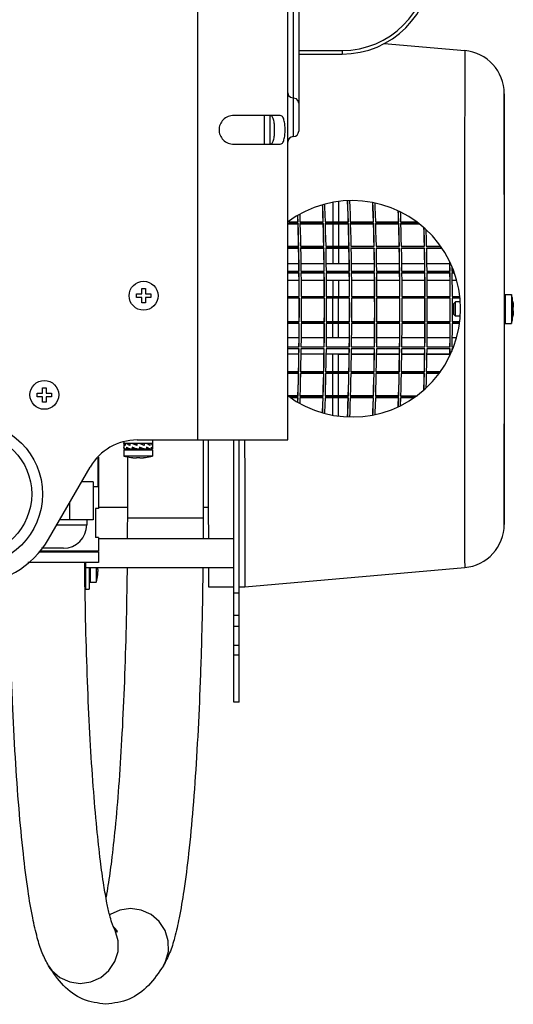
# Model space of a CAD drawing. Extents: x 946 to 2610, y 325 to 681.
# Drawn here: x 1104 to 1117, y 535 to 562 of the extents above; entities that cross this region are included whole.
import ezdxf

# ---------------------------------------------------------------- set-up
doc = ezdxf.new("R2010")
doc.units = 0
doc.header["$LTSCALE"] = 5
doc.header["$MEASUREMENT"] = 0
doc.layers.get('0').update_dxf_attribs({"linetype": 'CONTINUOUS'})

msp = doc.modelspace()

# ---------------------------------------------------------------- linework, layer by layer
at = {"linetype": 'Continuous'}
for p, q in [((1108.617, 550.265), (1108.617, 583.265)), ((1111.117, 550.265), (1111.117, 583.265)), ((1111.267, 574.421), (1111.267, 558.677)), ((1111.417, 574.271), (1111.417, 558.827)), ((1113.79, 561.258), (1116.02, 561.062)), ((1111.417, 561.065), (1112.617, 561.065)), ((1111.417, 560.965), (1112.617, 560.965)), ((1112.617, 561.065), (1112.617, 560.965)), ((1117.115, 559.867), (1117.115, 559.81)), ((1117.117, 554.272), (1117.115, 559.867)), ((1110.899, 559.265), (1109.619, 559.265)), ((1110.467, 558.465), (1110.467, 559.265)), ((1110.617, 559.265), (1110.617, 558.465)), ((1109.619, 558.465), (1110.899, 558.465)), ((1112.365, 556.842), (1112.365, 556.314)), ((1112.517, 556.868), (1112.517, 556.313)), ((1111.397, 556.314), (1111.392, 556.476)), ((1111.401, 556.314), (1111.396, 556.478)), ((1111.445, 556.506), (1111.451, 556.314)), ((1111.403, 556.266), (1111.117, 556.266)), ((1111.398, 556.25), (1111.117, 556.25)), ((1111.142, 556.314), (1111.401, 556.314)), ((1111.403, 556.266), (1111.398, 556.25)), ((1111.408, 556.058), (1111.403, 556.266)), ((1111.451, 556.314), (1112.099, 556.314)), ((1112.1, 556.266), (1111.452, 556.266)), ((1112.096, 556.25), (1111.453, 556.25)), ((1112.1, 556.266), (1112.096, 556.25)), ((1112.105, 556.058), (1112.1, 556.266)), ((1112.148, 556.314), (1112.796, 556.313)), ((1112.797, 556.266), (1112.15, 556.266)), ((1112.793, 556.25), (1112.15, 556.25)), ((1112.365, 556.25), (1112.365, 555.638)), ((1112.517, 556.25), (1112.517, 555.638)), ((1112.797, 556.266), (1112.793, 556.25)), ((1112.803, 556.058), (1112.797, 556.266)), ((1112.846, 556.313), (1113.493, 556.313)), ((1113.495, 556.266), (1112.847, 556.266)), ((1113.491, 556.25), (1112.848, 556.25)), ((1113.495, 556.266), (1113.491, 556.25)), ((1113.5, 556.058), (1113.495, 556.266)), ((1113.543, 556.313), (1114.191, 556.313)), ((1114.192, 556.266), (1113.544, 556.266)), ((1114.188, 556.25), (1113.545, 556.25)), ((1114.192, 556.266), (1114.188, 556.25)), ((1114.198, 556.058), (1114.192, 556.266)), ((1114.24, 556.313), (1114.686, 556.313)), ((1114.743, 556.265), (1114.242, 556.266)), ((1114.761, 556.25), (1114.242, 556.25)), ((1111.117, 555.638), (1111.418, 555.638)), ((1111.419, 555.589), (1111.117, 555.589)), ((1111.414, 555.578), (1111.117, 555.578)), ((1111.419, 555.589), (1111.414, 555.578)), ((1111.423, 555.376), (1111.419, 555.589)), ((1111.468, 555.638), (1112.115, 555.638)), ((1112.116, 555.589), (1111.469, 555.589)), ((1112.112, 555.578), (1111.469, 555.578)), ((1112.116, 555.589), (1112.112, 555.578)), ((1112.12, 555.376), (1112.116, 555.589)), ((1112.165, 555.638), (1112.812, 555.638)), ((1112.813, 555.589), (1112.166, 555.589)), ((1112.809, 555.577), (1112.166, 555.578)), ((1112.365, 555.578), (1112.365, 555.148)), ((1112.517, 555.578), (1112.517, 555.148)), ((1112.813, 555.589), (1112.809, 555.577)), ((1112.817, 555.376), (1112.813, 555.589)), ((1112.862, 555.638), (1113.51, 555.637)), ((1113.511, 555.588), (1112.863, 555.589)), ((1113.507, 555.577), (1112.863, 555.577)), ((1113.511, 555.588), (1113.507, 555.577)), ((1113.515, 555.376), (1113.511, 555.588)), ((1113.56, 555.637), (1114.207, 555.637)), ((1114.208, 555.588), (1113.561, 555.588)), ((1114.204, 555.577), (1113.561, 555.577)), ((1114.208, 555.588), (1114.204, 555.577)), ((1114.212, 555.376), (1114.208, 555.588)), ((1114.257, 555.637), (1114.905, 555.637)), ((1114.906, 555.588), (1114.258, 555.588)), ((1114.901, 555.577), (1114.258, 555.577)), ((1114.906, 555.588), (1114.901, 555.577)), ((1114.909, 555.375), (1114.906, 555.588)), ((1114.954, 555.637), (1115.352, 555.637)), ((1115.382, 555.588), (1114.955, 555.588)), ((1115.389, 555.577), (1114.955, 555.577)), ((1111.422, 555.148), (1111.117, 555.148)), ((1112.119, 555.148), (1111.476, 555.148)), ((1112.817, 555.148), (1112.173, 555.148)), ((1113.514, 555.148), (1112.871, 555.148)), ((1114.211, 555.148), (1113.568, 555.148)), ((1114.909, 555.148), (1114.265, 555.148)), ((1115.606, 555.147), (1114.963, 555.147)), ((1111.117, 554.947), (1111.429, 554.947)), ((1111.429, 554.897), (1111.117, 554.897)), ((1111.425, 554.891), (1111.117, 554.891)), ((1111.429, 554.897), (1111.425, 554.891)), ((1111.432, 554.681), (1111.429, 554.897)), ((1111.479, 554.947), (1112.126, 554.947)), ((1112.127, 554.897), (1111.479, 554.897)), ((1112.122, 554.891), (1111.479, 554.891)), ((1112.127, 554.897), (1112.122, 554.891)), ((1112.129, 554.681), (1112.127, 554.897)), ((1112.176, 554.947), (1112.824, 554.947)), ((1112.824, 554.897), (1112.177, 554.897)), ((1112.82, 554.89), (1112.177, 554.891)), ((1112.824, 554.897), (1112.82, 554.89)), ((1112.826, 554.681), (1112.824, 554.897)), ((1112.873, 554.947), (1113.521, 554.947)), ((1113.522, 554.897), (1112.874, 554.897)), ((1113.517, 554.89), (1112.874, 554.89)), ((1113.522, 554.897), (1113.517, 554.89)), ((1113.524, 554.681), (1113.522, 554.897)), ((1113.571, 554.947), (1114.218, 554.947)), ((1114.219, 554.897), (1113.571, 554.897)), ((1114.215, 554.89), (1113.571, 554.89)), ((1114.219, 554.897), (1114.215, 554.89)), ((1114.221, 554.681), (1114.219, 554.897)), ((1114.268, 554.947), (1114.916, 554.946)), ((1114.916, 554.897), (1114.269, 554.897)), ((1114.912, 554.89), (1114.269, 554.89)), ((1114.916, 554.897), (1114.912, 554.89)), ((1114.918, 554.681), (1114.916, 554.897)), ((1114.965, 554.946), (1115.613, 554.946)), ((1115.614, 554.897), (1114.966, 554.897)), ((1115.609, 554.89), (1114.966, 554.89)), ((1115.614, 554.897), (1115.609, 554.89)), ((1115.616, 554.68), (1115.614, 554.897)), ((1115.661, 555.073), (1115.663, 554.946)), ((1115.663, 554.946), (1115.714, 554.946)), ((1115.735, 554.897), (1115.663, 554.897)), ((1115.737, 554.89), (1115.663, 554.89)), ((1111.117, 554.698), (1111.427, 554.698)), ((1111.481, 554.698), (1112.124, 554.698)), ((1112.179, 554.698), (1112.822, 554.698)), ((1112.365, 554.698), (1112.365, 554.247)), ((1112.517, 554.698), (1112.517, 554.247)), ((1112.517, 554.694), (1112.822, 554.694)), ((1112.876, 554.698), (1113.519, 554.698)), ((1112.876, 554.694), (1113.519, 554.694)), ((1113.573, 554.698), (1114.217, 554.698)), ((1113.573, 554.694), (1114.217, 554.694)), ((1114.271, 554.698), (1114.914, 554.698)), ((1114.271, 554.694), (1114.914, 554.694)), ((1114.968, 554.697), (1115.611, 554.697)), ((1114.968, 554.694), (1115.611, 554.694)), ((1115.665, 554.697), (1115.795, 554.697)), ((1115.665, 554.694), (1115.796, 554.694)), ((1106.917, 554.215), (1106.917, 554.315)), ((1106.917, 554.315), (1107.067, 554.315)), ((1107.067, 554.315), (1107.067, 554.465)), ((1107.067, 554.465), (1107.167, 554.465)), ((1107.167, 554.465), (1107.167, 554.315)), ((1107.167, 554.315), (1107.317, 554.315)), ((1107.317, 554.315), (1107.317, 554.215)), ((1117.112, 554.267), (1117.142, 554.297)), ((1117.142, 554.297), (1117.312, 554.297)), ((1117.313, 554.294), (1117.317, 554.294)), ((1117.317, 554.294), (1117.317, 554.277)), ((1107.067, 554.215), (1106.917, 554.215)), ((1107.067, 554.065), (1107.067, 554.215)), ((1107.167, 554.065), (1107.067, 554.065)), ((1107.167, 554.215), (1107.167, 554.065)), ((1107.317, 554.215), (1107.167, 554.215)), ((1111.117, 554.247), (1111.434, 554.247)), ((1111.435, 554.197), (1111.117, 554.197)), ((1111.43, 554.195), (1111.117, 554.195)), ((1111.435, 554.197), (1111.43, 554.195)), ((1111.435, 553.98), (1111.435, 554.197)), ((1111.484, 554.247), (1112.132, 554.247)), ((1112.132, 554.197), (1111.484, 554.197)), ((1112.128, 554.195), (1111.484, 554.195)), ((1112.132, 554.197), (1112.128, 554.195)), ((1112.132, 553.979), (1112.132, 554.197)), ((1112.182, 554.247), (1112.829, 554.247)), ((1112.829, 554.197), (1112.182, 554.197)), ((1112.825, 554.195), (1112.182, 554.195)), ((1112.365, 553.547), (1112.365, 554.195)), ((1112.517, 553.547), (1112.517, 554.195)), ((1112.829, 554.197), (1112.825, 554.195)), ((1112.83, 553.979), (1112.829, 554.197)), ((1112.879, 554.247), (1113.526, 554.247)), ((1113.527, 554.197), (1112.879, 554.197)), ((1113.522, 554.195), (1112.879, 554.195)), ((1113.527, 554.197), (1113.522, 554.195)), ((1113.527, 553.979), (1113.527, 554.197)), ((1113.576, 554.247), (1114.224, 554.247)), ((1114.224, 554.197), (1113.576, 554.197)), ((1114.22, 554.195), (1113.576, 554.195)), ((1114.224, 554.197), (1114.22, 554.195)), ((1114.224, 553.979), (1114.224, 554.197)), ((1114.274, 554.247), (1114.921, 554.247)), ((1114.921, 554.196), (1114.274, 554.197)), ((1114.917, 554.194), (1114.274, 554.195)), ((1114.921, 554.196), (1114.917, 554.194)), ((1114.922, 553.979), (1114.921, 554.196)), ((1114.971, 554.247), (1115.619, 554.247)), ((1115.619, 554.196), (1114.971, 554.196)), ((1115.614, 554.194), (1114.971, 554.194)), ((1115.619, 554.196), (1115.614, 554.194)), ((1115.619, 553.979), (1115.619, 554.196)), ((1115.668, 554.247), (1115.884, 554.246)), ((1115.888, 554.196), (1115.669, 554.196)), ((1115.888, 554.194), (1115.669, 554.194)), ((1115.714, 553.971), (1115.715, 554.046)), ((1115.765, 554.096), (1115.715, 554.046)), ((1115.764, 553.896), (1115.764, 554.007)), ((1115.896, 554.096), (1115.765, 554.096)), ((1117.112, 554.059), (1117.112, 553.734)), ((1117.142, 554.027), (1117.142, 553.897)), ((1117.312, 554.122), (1117.312, 554.015)), ((1117.312, 554.015), (1117.312, 553.897)), ((1117.349, 554.097), (1117.35, 554.097)), ((1117.354, 554.094), (1117.354, 554.094)), ((1111.485, 553.762), (1111.484, 553.545)), ((1112.182, 553.762), (1112.181, 553.544)), ((1112.879, 553.762), (1112.879, 553.544)), ((1113.577, 553.762), (1113.576, 553.544)), ((1114.274, 553.761), (1114.273, 553.544)), ((1114.971, 553.761), (1114.971, 553.544)), ((1115.669, 553.761), (1115.668, 553.544)), ((1115.714, 553.821), (1115.714, 553.88)), ((1115.714, 553.746), (1115.714, 553.821)), ((1115.764, 553.696), (1115.714, 553.746)), ((1115.764, 553.819), (1115.764, 553.896)), ((1115.764, 553.699), (1115.764, 553.819)), ((1117.112, 553.734), (1117.112, 553.669)), ((1117.142, 553.897), (1117.142, 553.767)), ((1117.142, 553.767), (1117.142, 553.651)), ((1117.312, 553.897), (1117.312, 553.779)), ((1117.349, 553.947), (1117.361, 553.947)), ((1117.361, 553.847), (1117.349, 553.847)), ((1117.353, 553.944), (1117.365, 553.944)), ((1117.365, 553.844), (1117.361, 553.844)), ((1111.117, 553.547), (1111.43, 553.547)), ((1111.117, 553.545), (1111.434, 553.545)), ((1111.434, 553.494), (1111.117, 553.494)), ((1111.434, 553.545), (1111.43, 553.547)), ((1111.484, 553.547), (1112.127, 553.547)), ((1111.484, 553.545), (1112.132, 553.544)), ((1112.131, 553.494), (1111.484, 553.494)), ((1112.132, 553.544), (1112.127, 553.547)), ((1112.181, 553.547), (1112.825, 553.547)), ((1112.181, 553.544), (1112.829, 553.544)), ((1112.829, 553.494), (1112.181, 553.494)), ((1112.365, 553.098), (1112.365, 553.494)), ((1112.517, 553.098), (1112.517, 553.494)), ((1112.829, 553.544), (1112.825, 553.547)), ((1112.879, 553.547), (1113.522, 553.546)), ((1112.879, 553.544), (1113.526, 553.544)), ((1113.526, 553.494), (1112.879, 553.494)), ((1113.526, 553.544), (1113.522, 553.546)), ((1113.576, 553.546), (1114.219, 553.546)), ((1113.576, 553.544), (1114.224, 553.544)), ((1114.223, 553.494), (1113.576, 553.494)), ((1114.224, 553.544), (1114.219, 553.546)), ((1114.273, 553.546), (1114.917, 553.546)), ((1114.273, 553.544), (1114.921, 553.544)), ((1114.921, 553.494), (1114.273, 553.494)), ((1114.921, 553.544), (1114.917, 553.546)), ((1114.971, 553.546), (1115.614, 553.546)), ((1114.971, 553.544), (1115.618, 553.544)), ((1115.618, 553.494), (1114.971, 553.494)), ((1115.618, 553.544), (1115.614, 553.546)), ((1115.668, 553.546), (1115.884, 553.546)), ((1115.668, 553.544), (1115.883, 553.544)), ((1115.879, 553.494), (1115.668, 553.494)), ((1115.764, 553.696), (1115.764, 553.699)), ((1115.895, 553.696), (1115.764, 553.696)), ((1116.016, 553.494), (1116.016, 552.794)), ((1117.112, 553.669), (1117.112, 553.587)), ((1117.112, 553.587), (1117.112, 553.528)), ((1117.112, 553.528), (1117.112, 553.527)), ((1117.112, 553.527), (1117.113, 547.981)), ((1117.112, 553.527), (1117.142, 553.497)), ((1117.114, 547.924), (1117.117, 553.522)), ((1117.142, 553.651), (1117.142, 553.562)), ((1117.142, 553.562), (1117.142, 553.498)), ((1117.142, 553.498), (1117.142, 553.497)), ((1117.142, 553.497), (1117.312, 553.497)), ((1117.144, 553.497), (1117.147, 553.494)), ((1117.147, 553.497), (1117.147, 553.494)), ((1117.147, 553.494), (1117.317, 553.494)), ((1117.312, 553.55), (1117.312, 553.498)), ((1117.312, 553.498), (1117.312, 553.497)), ((1117.317, 553.516), (1117.317, 553.494)), ((1117.35, 553.697), (1117.349, 553.697)), ((1117.354, 553.694), (1117.353, 553.694)), ((1111.427, 553.098), (1111.117, 553.098)), ((1111.481, 553.061), (1111.478, 552.845)), ((1112.124, 553.098), (1111.481, 553.098)), ((1112.178, 553.061), (1112.176, 552.845)), ((1112.822, 553.098), (1112.178, 553.098)), ((1112.875, 553.06), (1112.873, 552.845)), ((1113.519, 553.098), (1112.876, 553.098)), ((1113.573, 553.06), (1113.57, 552.844)), ((1114.216, 553.098), (1113.573, 553.098)), ((1114.27, 553.06), (1114.268, 552.844)), ((1114.914, 553.098), (1114.27, 553.098)), ((1114.967, 553.06), (1114.965, 552.844)), ((1115.611, 553.097), (1114.968, 553.097)), ((1115.665, 553.06), (1115.662, 552.844)), ((1115.795, 553.097), (1115.665, 553.097)), ((1111.117, 552.852), (1111.424, 552.852)), ((1111.117, 552.845), (1111.428, 552.845)), ((1111.428, 552.795), (1111.117, 552.795)), ((1111.421, 552.648), (1111.117, 552.648)), ((1111.428, 552.845), (1111.424, 552.852)), ((1112.119, 552.648), (1111.476, 552.648)), ((1111.478, 552.852), (1112.122, 552.852)), ((1111.478, 552.845), (1112.126, 552.845)), ((1112.125, 552.795), (1111.478, 552.795)), ((1112.126, 552.845), (1112.122, 552.852)), ((1112.816, 552.648), (1112.173, 552.648)), ((1112.823, 552.795), (1112.175, 552.795)), ((1112.176, 552.852), (1112.819, 552.851)), ((1112.176, 552.845), (1112.823, 552.845)), ((1112.365, 552.165), (1112.365, 552.648)), ((1112.517, 552.165), (1112.517, 552.648)), ((1112.517, 552.644), (1112.816, 552.644)), ((1112.823, 552.845), (1112.819, 552.851)), ((1113.513, 552.648), (1112.87, 552.648)), ((1112.87, 552.644), (1113.513, 552.644)), ((1113.52, 552.795), (1112.872, 552.795)), ((1112.873, 552.851), (1113.516, 552.851)), ((1112.873, 552.845), (1113.521, 552.844)), ((1113.521, 552.844), (1113.516, 552.851)), ((1114.211, 552.648), (1113.568, 552.648)), ((1113.568, 552.644), (1114.211, 552.644)), ((1113.57, 552.851), (1114.214, 552.851)), ((1113.57, 552.844), (1114.218, 552.844)), ((1114.217, 552.795), (1113.57, 552.795)), ((1114.218, 552.844), (1114.214, 552.851)), ((1114.908, 552.648), (1114.265, 552.648)), ((1114.265, 552.644), (1114.908, 552.644)), ((1114.915, 552.794), (1114.267, 552.795)), ((1114.268, 552.851), (1114.911, 552.851)), ((1114.268, 552.844), (1114.915, 552.844)), ((1114.915, 552.844), (1114.911, 552.851)), ((1115.606, 552.647), (1114.962, 552.647)), ((1114.962, 552.644), (1115.605, 552.644)), ((1115.612, 552.794), (1114.964, 552.794)), ((1114.965, 552.851), (1115.608, 552.851)), ((1114.965, 552.844), (1115.613, 552.844)), ((1115.605, 552.587), (1115.608, 552.794)), ((1115.613, 552.844), (1115.608, 552.851)), ((1115.609, 552.598), (1115.612, 552.794)), ((1115.662, 552.794), (1115.661, 552.722)), ((1115.662, 552.851), (1115.714, 552.851)), ((1115.662, 552.844), (1115.712, 552.844)), ((1115.691, 552.794), (1115.662, 552.794)), ((1116.016, 552.794), (1116.016, 551.53)), ((1111.471, 552.366), (1111.467, 552.154)), ((1112.168, 552.366), (1112.164, 552.154)), ((1112.866, 552.366), (1112.862, 552.154)), ((1113.563, 552.366), (1113.559, 552.154)), ((1114.26, 552.366), (1114.256, 552.154)), ((1114.958, 552.366), (1114.954, 552.153)), ((1111.117, 552.166), (1111.413, 552.165)), ((1111.117, 552.154), (1111.417, 552.154)), ((1111.416, 552.105), (1111.117, 552.105)), ((1111.417, 552.154), (1111.413, 552.165)), ((1112.113, 552.105), (1111.466, 552.105)), ((1111.467, 552.165), (1112.11, 552.165)), ((1111.467, 552.154), (1112.114, 552.154)), ((1112.114, 552.154), (1112.11, 552.165)), ((1112.811, 552.105), (1112.163, 552.105)), ((1112.164, 552.165), (1112.808, 552.165)), ((1112.164, 552.154), (1112.812, 552.154)), ((1112.365, 551.494), (1112.365, 552.105)), ((1112.517, 551.494), (1112.517, 552.105)), ((1112.812, 552.154), (1112.808, 552.165)), ((1113.508, 552.105), (1112.861, 552.105)), ((1112.862, 552.165), (1113.505, 552.165)), ((1112.862, 552.154), (1113.509, 552.154)), ((1113.509, 552.154), (1113.505, 552.165)), ((1114.206, 552.105), (1113.558, 552.105)), ((1113.559, 552.165), (1114.202, 552.165)), ((1113.559, 552.154), (1114.207, 552.154)), ((1114.207, 552.154), (1114.202, 552.165)), ((1114.903, 552.105), (1114.255, 552.105)), ((1114.256, 552.165), (1114.9, 552.165)), ((1114.256, 552.154), (1114.904, 552.153)), ((1114.904, 552.153), (1114.9, 552.165)), ((1115.314, 552.104), (1114.953, 552.105)), ((1114.954, 552.165), (1115.355, 552.165)), ((1114.954, 552.153), (1115.348, 552.153)), ((1104.167, 551.465), (1104.167, 551.565)), ((1104.167, 551.565), (1104.317, 551.565)), ((1104.317, 551.565), (1104.317, 551.715)), ((1104.317, 551.715), (1104.417, 551.715)), ((1104.417, 551.715), (1104.417, 551.565)), ((1104.417, 551.565), (1104.567, 551.565)), ((1104.567, 551.565), (1104.567, 551.465)), ((1111.456, 551.685), (1111.45, 551.478)), ((1112.153, 551.685), (1112.147, 551.478)), ((1112.851, 551.685), (1112.845, 551.478)), ((1113.548, 551.685), (1113.542, 551.478)), ((1114.245, 551.685), (1114.24, 551.478)), ((1104.317, 551.465), (1104.167, 551.465)), ((1104.317, 551.315), (1104.317, 551.465)), ((1104.417, 551.315), (1104.317, 551.315)), ((1104.417, 551.465), (1104.417, 551.315)), ((1104.567, 551.465), (1104.417, 551.465)), ((1111.117, 551.494), (1111.396, 551.494)), ((1111.148, 551.478), (1111.4, 551.478)), ((1111.399, 551.431), (1111.207, 551.431)), ((1111.391, 551.321), (1111.394, 551.431)), ((1111.395, 551.319), (1111.399, 551.431)), ((1111.4, 551.478), (1111.396, 551.494)), ((1111.449, 551.431), (1111.444, 551.29)), ((1112.096, 551.43), (1111.449, 551.431)), ((1111.45, 551.478), (1112.098, 551.478)), ((1111.451, 551.494), (1112.094, 551.494)), ((1112.098, 551.478), (1112.094, 551.494)), ((1112.794, 551.43), (1112.146, 551.43)), ((1112.147, 551.478), (1112.795, 551.478)), ((1112.148, 551.494), (1112.791, 551.494)), ((1112.365, 550.954), (1112.365, 551.43)), ((1112.517, 550.928), (1112.517, 551.43)), ((1112.795, 551.478), (1112.791, 551.494)), ((1113.491, 551.43), (1112.843, 551.43)), ((1112.845, 551.494), (1113.488, 551.494)), ((1112.845, 551.478), (1113.492, 551.478)), ((1113.492, 551.478), (1113.488, 551.494)), ((1114.188, 551.43), (1113.541, 551.43)), ((1113.542, 551.478), (1114.19, 551.478)), ((1113.543, 551.494), (1114.186, 551.494)), ((1114.19, 551.478), (1114.186, 551.494)), ((1114.611, 551.43), (1114.238, 551.43)), ((1114.24, 551.494), (1114.698, 551.493)), ((1114.24, 551.478), (1114.68, 551.478)), ((1106.567, 550.2), (1106.567, 550.015)), ((1106.936, 550.265), (1111.117, 550.265)), ((1107.367, 550.265), (1107.367, 550.015)), ((1108.767, 550.265), (1108.767, 548.095)), ((1109.617, 542.995), (1109.617, 550.265)), ((1109.767, 542.995), (1109.767, 550.265)), ((1109.919, 550.265), (1109.92, 549.262)), ((1107.367, 550.165), (1106.567, 550.165)), ((1106.597, 550.015), (1106.567, 549.985)), ((1106.567, 550.015), (1106.597, 550.015)), ((1106.567, 549.985), (1106.567, 549.815)), ((1107.367, 549.985), (1106.567, 549.985)), ((1106.569, 550.065), (1106.569, 550.015)), ((1106.6, 550.015), (1107.335, 550.015)), ((1106.605, 550.165), (1106.605, 550.115)), ((1106.64, 550.065), (1106.64, 550.015)), ((1106.733, 550.165), (1106.738, 550.165)), ((1106.737, 550.016), (1106.733, 550.015)), ((1106.739, 550.165), (1106.739, 550.115)), ((1106.798, 550.065), (1106.798, 550.015)), ((1106.873, 550.155), (1106.832, 550.165)), ((1106.832, 550.015), (1106.847, 550.026)), ((1106.847, 550.026), (1106.847, 550.047)), ((1106.933, 550.165), (1106.933, 550.115)), ((1107.002, 550.065), (1107.002, 550.015)), ((1107.062, 550.026), (1107.103, 550.015)), ((1107.103, 550.165), (1107.088, 550.155)), ((1107.088, 550.134), (1107.088, 550.155)), ((1107.137, 550.165), (1107.137, 550.115)), ((1107.196, 550.065), (1107.196, 550.015)), ((1107.196, 550.016), (1107.202, 550.015)), ((1107.202, 550.165), (1107.198, 550.165)), ((1107.202, 550.165), (1107.198, 550.165)), ((1107.295, 550.165), (1107.295, 550.115)), ((1107.33, 550.065), (1107.33, 550.015)), ((1107.337, 550.015), (1107.367, 549.985)), ((1107.367, 550.015), (1107.337, 550.015)), ((1107.366, 550.165), (1107.366, 550.115)), ((1107.367, 549.985), (1107.367, 549.815)), ((1105.851, 549.765), (1105.847, 549.765)), ((1105.851, 549.765), (1105.851, 548.965)), ((1105.867, 549.79), (1105.867, 548.365)), ((1107.367, 549.815), (1106.567, 549.815)), ((1106.667, 549.794), (1106.667, 548.095)), ((1106.767, 549.778), (1106.767, 549.779)), ((1106.917, 549.767), (1106.917, 549.779)), ((1107.017, 549.779), (1107.017, 549.767)), ((1107.167, 549.779), (1107.167, 549.778)), ((1104.483, 547.515), (1105.637, 549.515)), ((1105.717, 549.105), (1105.401, 549.105)), ((1105.717, 549.105), (1105.717, 548.055)), ((1105.851, 548.965), (1105.717, 548.965)), ((1105.067, 548.529), (1105.067, 548.055)), ((1105.782, 548.365), (1105.782, 547.565)), ((1105.867, 548.365), (1105.782, 548.365)), ((1106.667, 548.395), (1105.867, 548.395)), ((1108.911, 548.395), (1108.767, 548.395)), ((1105.717, 548.055), (1104.794, 548.055)), ((1105.543, 548.055), (1105.543, 547.913)), ((1108.767, 548.095), (1106.667, 548.095)), ((1104.712, 547.913), (1105.543, 547.913)), ((1117.113, 547.981), (1117.114, 547.924)), ((1105.867, 547.565), (1105.782, 547.565)), ((1105.867, 547.565), (1105.867, 547.185)), ((1109.617, 547.52), (1105.867, 547.52)), ((1105.867, 547.185), (1104.229, 547.185)), ((1104.893, 547.263), (1104.289, 547.263)), ((1105.567, 547.185), (1105.567, 547.165)), ((1104.214, 547.165), (1105.867, 547.165)), ((1105.867, 547.165), (1105.867, 546.865)), ((1105.867, 546.865), (1103.913, 546.865)), ((1105.517, 546.72), (1105.488, 546.749)), ((1105.517, 546.124), (1105.517, 546.865)), ((1109.617, 546.72), (1105.517, 546.72)), ((1105.607, 546.72), (1105.607, 546.124)), ((1105.637, 546.72), (1105.637, 546.324)), ((1105.807, 546.72), (1105.807, 546.324)), ((1105.856, 546.674), (1105.844, 546.674)), ((1108.912, 546.72), (1108.913, 546.397)), ((1109.922, 546.197), (1116.018, 546.729)), ((1105.845, 546.524), (1105.844, 546.524)), ((1108.913, 546.397), (1108.913, 546.242)), ((1105.497, 546.124), (1105.607, 546.124)), ((1105.607, 546.354), (1105.637, 546.324)), ((1105.637, 546.324), (1105.807, 546.324)), ((1108.913, 546.242), (1108.913, 546.197)), ((1108.913, 546.197), (1109.617, 546.197)), ((1109.767, 546.197), (1109.922, 546.197)), ((1109.767, 546.018), (1109.617, 546.018)), ((1109.767, 545.395), (1109.617, 545.395)), ((1109.767, 545.095), (1109.617, 545.095)), ((1109.617, 544.576), (1109.767, 544.576)), ((1109.617, 544.31), (1109.767, 544.31)), ((1109.767, 542.995), (1109.617, 542.995)), ((1106.273, 536.779), (1106.276, 536.775)), ((1106.334, 536.663), (1106.275, 536.775)), ((1106.414, 536.379), (1106.334, 536.663))]:
    msp.add_line(p, q, dxfattribs=at)
for points in [[(1116.02, 561.062), (1116.02, 561.017), (1116.019, 560.883), (1116.019, 560.661), (1116.019, 560.353), (1116.018, 559.965), (1116.018, 559.5), (1116.017, 558.965), (1116.017, 558.366), (1116.017, 557.71), (1116.017, 557.007), (1116.016, 556.265), (1116.016, 555.492), (1116.016, 553.494)], [(1111.117, 559.892), (1111.138, 559.821), (1111.192, 559.769), (1111.342, 559.73)], [(1117.115, 559.867), (1117.115, 559.823), (1117.112, 554.267)], [(1117.115, 559.81), (1117.115, 559.694), (1117.114, 559.479), (1117.114, 559.183), (1117.114, 558.811), (1117.113, 558.366), (1117.113, 557.856), (1117.113, 557.289), (1117.112, 556.672), (1117.112, 556.014), (1117.112, 555.326), (1117.112, 553.897)], [(1111.417, 559.607), (1111.397, 559.678), (1111.342, 559.73)], [(1112.094, 556.313), (1112.088, 556.502), (1112.082, 556.703), (1112.079, 556.776)], [(1112.099, 556.314), (1112.092, 556.519), (1112.086, 556.722), (1112.084, 556.777)], [(1112.133, 556.789), (1112.135, 556.722), (1112.142, 556.519), (1112.148, 556.314)], [(1112.791, 556.313), (1112.786, 556.501), (1112.779, 556.703), (1112.772, 556.887)], [(1112.796, 556.313), (1112.79, 556.519), (1112.783, 556.722), (1112.777, 556.888)], [(1112.827, 556.892), (1112.833, 556.722), (1112.84, 556.519), (1112.846, 556.313)], [(1113.489, 556.313), (1113.483, 556.501), (1113.476, 556.703), (1113.471, 556.839)], [(1113.493, 556.313), (1113.487, 556.519), (1113.48, 556.722), (1113.476, 556.838)], [(1113.526, 556.826), (1113.53, 556.722), (1113.537, 556.519), (1113.543, 556.313)], [(1114.186, 556.313), (1114.18, 556.501), (1114.177, 556.612)], [(1114.191, 556.313), (1114.184, 556.518), (1114.181, 556.61)], [(1114.232, 556.59), (1114.234, 556.518), (1114.24, 556.313)], [(1111.413, 555.638), (1111.409, 555.836), (1111.404, 556.044), (1111.398, 556.25)], [(1111.452, 556.266), (1111.458, 556.058), (1111.463, 555.849), (1111.468, 555.638)], [(1112.111, 555.638), (1112.106, 555.836), (1112.101, 556.044), (1112.096, 556.25)], [(1112.15, 556.266), (1112.155, 556.058), (1112.16, 555.849), (1112.165, 555.638)], [(1112.808, 555.637), (1112.804, 555.836), (1112.799, 556.044), (1112.793, 556.25)], [(1112.847, 556.266), (1112.853, 556.058), (1112.858, 555.849), (1112.862, 555.638)], [(1113.505, 555.637), (1113.501, 555.836), (1113.496, 556.044), (1113.491, 556.25)], [(1113.544, 556.266), (1113.55, 556.058), (1113.555, 555.848), (1113.56, 555.637)], [(1114.203, 555.637), (1114.198, 555.836), (1114.193, 556.044), (1114.188, 556.25)], [(1114.242, 556.266), (1114.247, 556.058), (1114.252, 555.848), (1114.257, 555.637)], [(1111.418, 555.638), (1111.413, 555.849), (1111.408, 556.058)], [(1112.115, 555.638), (1112.111, 555.849), (1112.105, 556.058)], [(1112.812, 555.638), (1112.808, 555.849), (1112.803, 556.058)], [(1113.51, 555.637), (1113.505, 555.848), (1113.5, 556.058)], [(1114.207, 555.637), (1114.203, 555.848), (1114.198, 556.058)], [(1114.9, 555.637), (1114.896, 555.835), (1114.891, 556.043), (1114.888, 556.143)], [(1114.905, 555.637), (1114.9, 555.848), (1114.895, 556.058), (1114.893, 556.139)], [(1114.944, 556.096), (1114.945, 556.058), (1114.95, 555.848), (1114.954, 555.637)], [(1111.424, 554.947), (1111.422, 555.154), (1111.418, 555.366), (1111.414, 555.578)], [(1111.429, 554.947), (1111.426, 555.162), (1111.423, 555.376)], [(1111.469, 555.589), (1111.472, 555.376), (1111.476, 555.162), (1111.479, 554.947)], [(1112.122, 554.947), (1112.119, 555.154), (1112.116, 555.366), (1112.112, 555.578)], [(1112.126, 554.947), (1112.123, 555.162), (1112.12, 555.376)], [(1112.166, 555.589), (1112.17, 555.376), (1112.173, 555.162), (1112.176, 554.947)], [(1112.819, 554.947), (1112.816, 555.153), (1112.813, 555.366), (1112.809, 555.577)], [(1112.824, 554.947), (1112.821, 555.162), (1112.817, 555.376)], [(1112.863, 555.589), (1112.867, 555.376), (1112.871, 555.162), (1112.873, 554.947)], [(1113.517, 554.947), (1113.514, 555.153), (1113.51, 555.366), (1113.507, 555.577)], [(1113.521, 554.947), (1113.518, 555.162), (1113.515, 555.376)], [(1113.561, 555.588), (1113.565, 555.376), (1113.568, 555.162), (1113.571, 554.947)], [(1114.214, 554.946), (1114.211, 555.153), (1114.208, 555.366), (1114.204, 555.577)], [(1114.218, 554.947), (1114.215, 555.162), (1114.212, 555.376)], [(1114.258, 555.588), (1114.262, 555.376), (1114.265, 555.162), (1114.268, 554.947)], [(1114.911, 554.946), (1114.909, 555.153), (1114.905, 555.366), (1114.901, 555.577)], [(1114.916, 554.946), (1114.913, 555.161), (1114.909, 555.375)], [(1114.955, 555.588), (1114.959, 555.375), (1114.963, 555.161), (1114.965, 554.946)], [(1115.609, 554.946), (1115.606, 555.153), (1115.605, 555.209)], [(1115.613, 554.946), (1115.61, 555.161), (1115.61, 555.198)], [(1111.43, 554.247), (1111.429, 554.461), (1111.427, 554.676), (1111.425, 554.891)], [(1111.479, 554.897), (1111.481, 554.681), (1111.483, 554.464), (1111.484, 554.247)], [(1112.127, 554.247), (1112.126, 554.461), (1112.125, 554.676), (1112.122, 554.891)], [(1112.177, 554.897), (1112.179, 554.681), (1112.18, 554.464), (1112.182, 554.247)], [(1112.825, 554.247), (1112.824, 554.46), (1112.822, 554.676), (1112.82, 554.89)], [(1112.874, 554.897), (1112.876, 554.681), (1112.878, 554.464), (1112.879, 554.247)], [(1113.522, 554.247), (1113.521, 554.46), (1113.519, 554.676), (1113.517, 554.89)], [(1113.571, 554.897), (1113.573, 554.681), (1113.575, 554.464), (1113.576, 554.247)], [(1114.219, 554.247), (1114.218, 554.46), (1114.217, 554.676), (1114.215, 554.89)], [(1114.269, 554.897), (1114.271, 554.681), (1114.272, 554.464), (1114.274, 554.247)], [(1114.917, 554.247), (1114.916, 554.46), (1114.914, 554.675), (1114.912, 554.89)], [(1114.966, 554.897), (1114.968, 554.681), (1114.97, 554.464), (1114.971, 554.247)], [(1115.614, 554.247), (1115.613, 554.46), (1115.611, 554.675), (1115.609, 554.89)], [(1115.663, 554.897), (1115.666, 554.68), (1115.667, 554.464), (1115.668, 554.247)], [(1111.434, 554.247), (1111.433, 554.464), (1111.432, 554.681)], [(1112.132, 554.247), (1112.131, 554.464), (1112.129, 554.681)], [(1112.829, 554.247), (1112.828, 554.464), (1112.826, 554.681)], [(1113.526, 554.247), (1113.525, 554.464), (1113.524, 554.681)], [(1114.224, 554.247), (1114.223, 554.464), (1114.221, 554.681)], [(1114.921, 554.247), (1114.92, 554.464), (1114.918, 554.681)], [(1115.619, 554.247), (1115.617, 554.464), (1115.616, 554.68)], [(1117.142, 554.297), (1117.142, 554.295), (1117.142, 554.027)], [(1117.312, 554.297), (1117.312, 554.296), (1117.312, 554.122)], [(1111.43, 553.547), (1111.431, 553.763), (1111.431, 553.979), (1111.43, 554.195)], [(1111.484, 554.197), (1111.485, 553.98), (1111.485, 553.762)], [(1112.127, 553.547), (1112.128, 553.763), (1112.128, 553.979), (1112.128, 554.195)], [(1112.182, 554.197), (1112.182, 553.979), (1112.182, 553.762)], [(1112.825, 553.547), (1112.825, 553.763), (1112.825, 553.979), (1112.825, 554.195)], [(1112.879, 554.197), (1112.879, 553.979), (1112.879, 553.762)], [(1113.522, 553.546), (1113.523, 553.763), (1113.523, 553.979), (1113.522, 554.195)], [(1113.576, 554.197), (1113.577, 553.979), (1113.577, 553.762)], [(1114.219, 553.546), (1114.22, 553.762), (1114.22, 553.979), (1114.22, 554.195)], [(1114.274, 554.197), (1114.274, 553.979), (1114.274, 553.761)], [(1114.917, 553.546), (1114.917, 553.762), (1114.917, 553.978), (1114.917, 554.194)], [(1114.971, 554.196), (1114.972, 553.979), (1114.971, 553.761)], [(1115.614, 553.546), (1115.615, 553.762), (1115.615, 553.978), (1115.614, 554.194)], [(1115.669, 554.196), (1115.669, 553.979), (1115.669, 553.761)], [(1115.764, 554.007), (1115.765, 554.092), (1115.765, 554.096)], [(1117.112, 554.267), (1117.112, 554.265), (1117.112, 554.059)], [(1111.434, 553.545), (1111.435, 553.762), (1111.435, 553.98)], [(1112.132, 553.544), (1112.132, 553.762), (1112.132, 553.979)], [(1112.829, 553.544), (1112.83, 553.762), (1112.83, 553.979)], [(1113.526, 553.544), (1113.527, 553.762), (1113.527, 553.979)], [(1114.224, 553.544), (1114.224, 553.761), (1114.224, 553.979)], [(1114.921, 553.544), (1114.922, 553.761), (1114.922, 553.979)], [(1115.618, 553.544), (1115.619, 553.761), (1115.619, 553.979)], [(1115.714, 553.88), (1115.714, 553.942), (1115.714, 553.971)], [(1117.112, 553.897), (1117.112, 553.177), (1117.112, 551.78)], [(1117.312, 553.779), (1117.312, 553.723), (1117.312, 553.55)], [(1111.424, 552.852), (1111.427, 553.066), (1111.428, 553.281), (1111.43, 553.494)], [(1111.428, 552.845), (1111.431, 553.061), (1111.433, 553.277), (1111.434, 553.494)], [(1111.484, 553.494), (1111.482, 553.277), (1111.481, 553.061)], [(1112.122, 552.852), (1112.124, 553.066), (1112.126, 553.281), (1112.127, 553.494)], [(1112.126, 552.845), (1112.128, 553.061), (1112.13, 553.277), (1112.131, 553.494)], [(1112.181, 553.494), (1112.18, 553.277), (1112.178, 553.061)], [(1112.819, 552.851), (1112.821, 553.066), (1112.823, 553.281), (1112.824, 553.494)], [(1112.823, 552.845), (1112.826, 553.06), (1112.827, 553.277), (1112.829, 553.494)], [(1112.879, 553.494), (1112.877, 553.277), (1112.875, 553.06)], [(1113.516, 552.851), (1113.519, 553.066), (1113.52, 553.281), (1113.522, 553.494)], [(1113.521, 552.844), (1113.523, 553.06), (1113.525, 553.277), (1113.526, 553.494)], [(1113.576, 553.494), (1113.575, 553.277), (1113.573, 553.06)], [(1114.214, 552.851), (1114.216, 553.066), (1114.218, 553.281), (1114.219, 553.494)], [(1114.218, 552.844), (1114.22, 553.06), (1114.222, 553.277), (1114.223, 553.494)], [(1114.273, 553.494), (1114.272, 553.277), (1114.27, 553.06)], [(1114.911, 552.851), (1114.913, 553.066), (1114.915, 553.281), (1114.916, 553.494)], [(1114.915, 552.844), (1114.918, 553.06), (1114.919, 553.277), (1114.921, 553.494)], [(1114.971, 553.494), (1114.969, 553.277), (1114.967, 553.06)], [(1115.608, 552.851), (1115.611, 553.065), (1115.613, 553.281), (1115.614, 553.494)], [(1115.613, 552.844), (1115.615, 553.06), (1115.617, 553.277), (1115.618, 553.494)], [(1115.668, 553.494), (1115.667, 553.277), (1115.665, 553.06)], [(1111.413, 552.165), (1111.417, 552.377), (1111.421, 552.589), (1111.423, 552.795)], [(1111.417, 552.154), (1111.421, 552.366), (1111.425, 552.58), (1111.428, 552.795)], [(1111.478, 552.795), (1111.475, 552.58), (1111.471, 552.366)], [(1112.11, 552.165), (1112.114, 552.376), (1112.118, 552.589), (1112.121, 552.795)], [(1112.114, 552.154), (1112.119, 552.366), (1112.122, 552.58), (1112.125, 552.795)], [(1112.175, 552.795), (1112.172, 552.58), (1112.168, 552.366)], [(1112.808, 552.165), (1112.812, 552.376), (1112.815, 552.589), (1112.818, 552.795)], [(1112.812, 552.154), (1112.816, 552.366), (1112.82, 552.58), (1112.823, 552.795)], [(1112.872, 552.795), (1112.869, 552.58), (1112.866, 552.366)], [(1113.505, 552.165), (1113.509, 552.376), (1113.513, 552.589), (1113.516, 552.795)], [(1113.509, 552.154), (1113.513, 552.366), (1113.517, 552.58), (1113.52, 552.795)], [(1113.57, 552.795), (1113.567, 552.58), (1113.563, 552.366)], [(1114.202, 552.165), (1114.206, 552.376), (1114.21, 552.588), (1114.213, 552.795)], [(1114.207, 552.154), (1114.211, 552.366), (1114.214, 552.58), (1114.217, 552.795)], [(1114.267, 552.795), (1114.264, 552.58), (1114.26, 552.366)], [(1114.9, 552.165), (1114.904, 552.376), (1114.907, 552.588), (1114.91, 552.795)], [(1114.904, 552.153), (1114.908, 552.366), (1114.912, 552.58), (1114.915, 552.794)], [(1114.964, 552.794), (1114.961, 552.58), (1114.958, 552.366)], [(1111.396, 551.494), (1111.402, 551.7), (1111.407, 551.908), (1111.412, 552.105)], [(1111.4, 551.478), (1111.406, 551.685), (1111.411, 551.894), (1111.416, 552.105)], [(1111.466, 552.105), (1111.461, 551.894), (1111.456, 551.685)], [(1112.094, 551.494), (1112.099, 551.7), (1112.105, 551.908), (1112.109, 552.105)], [(1112.098, 551.478), (1112.103, 551.685), (1112.109, 551.894), (1112.113, 552.105)], [(1112.163, 552.105), (1112.159, 551.894), (1112.153, 551.685)], [(1112.791, 551.494), (1112.797, 551.7), (1112.802, 551.907), (1112.806, 552.105)], [(1112.795, 551.478), (1112.801, 551.685), (1112.806, 551.894), (1112.811, 552.105)], [(1112.861, 552.105), (1112.856, 551.894), (1112.851, 551.685)], [(1113.488, 551.494), (1113.494, 551.7), (1113.499, 551.907), (1113.504, 552.105)], [(1113.492, 551.478), (1113.498, 551.685), (1113.503, 551.894), (1113.508, 552.105)], [(1113.558, 552.105), (1113.553, 551.894), (1113.548, 551.685)], [(1114.186, 551.494), (1114.191, 551.699), (1114.197, 551.907), (1114.201, 552.105)], [(1114.19, 551.478), (1114.196, 551.685), (1114.201, 551.894), (1114.206, 552.105)], [(1114.255, 552.105), (1114.251, 551.894), (1114.245, 551.685)], [(1114.887, 551.652), (1114.889, 551.699), (1114.894, 551.907), (1114.898, 552.105)], [(1114.892, 551.656), (1114.893, 551.685), (1114.898, 551.894), (1114.903, 552.105)], [(1114.953, 552.105), (1114.948, 551.894), (1114.943, 551.699)], [(1117.112, 551.78), (1117.112, 551.122), (1117.112, 550.505), (1117.112, 549.937), (1117.112, 549.427), (1117.112, 548.982), (1117.112, 548.609), (1117.113, 548.313), (1117.113, 548.098)], [(1112.078, 551.02), (1112.079, 551.042), (1112.086, 551.243), (1112.092, 551.431)], [(1112.083, 551.019), (1112.083, 551.023), (1112.09, 551.226), (1112.096, 551.43)], [(1112.146, 551.43), (1112.14, 551.226), (1112.133, 551.023), (1112.132, 551.008)], [(1112.771, 550.909), (1112.776, 551.042), (1112.783, 551.243), (1112.789, 551.43)], [(1112.776, 550.908), (1112.78, 551.023), (1112.787, 551.226), (1112.794, 551.43)], [(1112.843, 551.43), (1112.837, 551.226), (1112.83, 551.023), (1112.826, 550.904)], [(1113.471, 550.957), (1113.474, 551.042), (1113.481, 551.243), (1113.486, 551.43)], [(1113.475, 550.958), (1113.478, 551.023), (1113.485, 551.225), (1113.491, 551.43)], [(1113.541, 551.43), (1113.534, 551.225), (1113.527, 551.023), (1113.526, 550.97)], [(1114.176, 551.183), (1114.178, 551.243), (1114.184, 551.43)], [(1114.181, 551.185), (1114.182, 551.225), (1114.188, 551.43)], [(1114.238, 551.43), (1114.232, 551.225), (1114.231, 551.206)], [(1116.016, 551.53), (1116.016, 550.788), (1116.016, 550.084), (1116.016, 549.429), (1116.016, 548.829), (1116.016, 548.294), (1116.016, 547.828), (1116.017, 547.44), (1116.017, 547.132), (1116.017, 546.909), (1116.018, 546.774), (1116.018, 546.729)], [(1108.911, 550.265), (1108.911, 549.577), (1108.911, 548.913), (1108.911, 548.308), (1108.912, 547.52)], [(1109.92, 549.262), (1109.92, 548.656), (1109.92, 548.105), (1109.92, 547.615), (1109.92, 547.191), (1109.921, 546.839), (1109.921, 546.56)], [(1117.113, 548.098), (1117.113, 547.968), (1117.114, 547.924)], [(1109.921, 546.56), (1109.921, 546.359), (1109.922, 546.237), (1109.922, 546.197)], [(1106.756, 537.269), (1106.462, 537.227), (1106.193, 537.105), (1106.178, 537.091)], [(1107.666, 535.683), (1107.727, 535.8), (1107.807, 536.084), (1107.803, 536.379), (1107.715, 536.663), (1107.551, 536.911), (1107.323, 537.105), (1107.051, 537.227), (1106.756, 537.269)], [(1105.363, 535.193), (1105.658, 535.235), (1105.93, 535.358), (1106.158, 535.551), (1106.322, 535.8), (1106.41, 536.084), (1106.414, 536.379)], [(1104.482, 535.683), (1104.578, 535.551), (1104.8, 535.358), (1105.069, 535.235), (1105.363, 535.193)]]:
    msp.add_lwpolyline(points, dxfattribs=at)
for centre, radius in [((1107.117, 554.265), 0.4), ((1104.367, 551.515), 0.4), ((1102.317, 548.765), 2), ((1102.317, 548.765), 1.7)]:
    msp.add_circle(centre, radius, dxfattribs=at)
for centre, radius, start, end in [((1112.617, 563.465), 2.4, 270, 0), ((1112.617, 563.465), 2.5, 270, 0), ((1115.915, 559.867), 1.2, 359.9912, 84.9912), ((1111.267, 558.527), 0.15, 90, 179.9977), ((1111.267, 558.827), 0.15, 270, 0), ((1112.903, 553.903), 3, 233.368, 126.745), ((1115.737, 553.897), 1.625, 7.0852, 14.2412), ((1115.742, 553.894), 1.625, 7.0852, 14.2412), ((1115.737, 553.897), 1.625, 345.7412, 352.8972), ((1115.742, 553.894), 1.625, 345.7412, 352.8972), ((1106.936, 548.765), 1.5, 90, 150), ((1106.967, 551.39), 1.625, 255.75, 262.9303), ((1106.967, 551.39), 1.625, 277.0697, 284.25), ((1104.893, 547.913), 0.65, 270, 0), ((1115.914, 547.924), 1.2, 274.9912, 359.9912), ((1102.317, 548.765), 2.5, 210, 330), ((1104.232, 546.724), 1.625, 345.75, 352.9303)]:
    msp.add_arc(centre, radius, start, end, dxfattribs=at)
for points in [[(1109.619, 559.265), (1109.459, 559.232), (1109.325, 559.143), (1109.239, 559.013), (1109.208, 558.865), (1109.239, 558.718), (1109.325, 558.588), (1109.459, 558.499), (1109.619, 558.465)], [(1110.625, 558.465), (1110.679, 558.495), (1110.719, 558.578), (1110.743, 558.709), (1110.75, 558.865), (1110.743, 559.022), (1110.719, 559.153), (1110.679, 559.236), (1110.625, 559.265)], [(1110.899, 558.465), (1110.964, 558.499), (1111.009, 558.588), (1111.033, 558.718), (1111.041, 558.865), (1111.033, 559.013), (1111.009, 559.143), (1110.964, 559.232), (1110.899, 559.265)], [(1117.361, 553.947), (1117.36, 553.968), (1117.359, 553.991), (1117.357, 554.014), (1117.355, 554.04), (1117.353, 554.067), (1117.349, 554.097)], [(1117.349, 554.097), (1117.352, 554.069), (1117.355, 554.044), (1117.357, 554.021), (1117.358, 554.001), (1117.359, 553.982), (1117.36, 553.964), (1117.361, 553.947)], [(1117.365, 553.944), (1117.364, 553.966), (1117.363, 553.988), (1117.362, 554.012), (1117.36, 554.037), (1117.357, 554.064), (1117.354, 554.094)], [(1117.354, 554.094), (1117.357, 554.067), (1117.359, 554.041), (1117.361, 554.019), (1117.363, 553.998), (1117.364, 553.979), (1117.365, 553.961), (1117.365, 553.944)], [(1117.35, 553.897), (1117.35, 553.922), (1117.349, 553.947)], [(1117.349, 553.947), (1117.35, 553.922), (1117.35, 553.897)], [(1117.349, 553.847), (1117.35, 553.871), (1117.35, 553.897)], [(1117.35, 553.897), (1117.35, 553.871), (1117.349, 553.847)], [(1117.349, 553.697), (1117.352, 553.724), (1117.355, 553.749), (1117.357, 553.772), (1117.358, 553.793), (1117.359, 553.812), (1117.36, 553.83), (1117.361, 553.847)], [(1117.361, 553.847), (1117.36, 553.825), (1117.359, 553.802), (1117.357, 553.779), (1117.355, 553.754), (1117.353, 553.726), (1117.349, 553.697)], [(1117.354, 553.894), (1117.354, 553.919), (1117.353, 553.944)], [(1117.353, 553.847), (1117.354, 553.869), (1117.354, 553.894)], [(1117.353, 553.694), (1117.357, 553.722), (1117.359, 553.747), (1117.361, 553.77), (1117.362, 553.79), (1117.364, 553.809), (1117.364, 553.827), (1117.365, 553.844)], [(1117.365, 553.844), (1117.364, 553.822), (1117.363, 553.8), (1117.362, 553.776), (1117.36, 553.751), (1117.357, 553.724), (1117.353, 553.694)], [(1117.354, 553.944), (1117.354, 553.919), (1117.354, 553.894)], [(1117.354, 553.894), (1117.354, 553.869), (1117.354, 553.847)], [(1106.605, 550.115), (1106.588, 550.132), (1106.576, 550.149), (1106.569, 550.165)], [(1106.605, 550.015), (1106.588, 550.032), (1106.576, 550.049), (1106.569, 550.065)], [(1106.739, 550.115), (1106.702, 550.132), (1106.669, 550.149), (1106.64, 550.165)], [(1106.737, 550.016), (1106.702, 550.032), (1106.669, 550.049), (1106.64, 550.065)], [(1106.737, 550.165), (1106.739, 550.165)], [(1106.739, 550.015), (1106.737, 550.016)], [(1106.933, 550.115), (1106.887, 550.132), (1106.842, 550.149), (1106.798, 550.165)], [(1106.847, 550.047), (1106.841, 550.049), (1106.798, 550.065)], [(1106.933, 550.015), (1106.887, 550.032), (1106.847, 550.047)], [(1106.873, 550.155), (1106.899, 550.145), (1106.927, 550.135), (1106.933, 550.133)], [(1107.088, 550.134), (1107.048, 550.149), (1107.002, 550.165)], [(1107.137, 550.015), (1107.093, 550.032), (1107.048, 550.049), (1107.002, 550.065)], [(1107.002, 550.048), (1107.008, 550.046), (1107.036, 550.036), (1107.062, 550.026)], [(1107.137, 550.115), (1107.094, 550.132), (1107.088, 550.134)], [(1107.198, 550.165), (1107.196, 550.165)], [(1107.295, 550.015), (1107.266, 550.032), (1107.233, 550.049), (1107.196, 550.065)], [(1107.196, 550.015), (1107.198, 550.016)], [(1107.295, 550.115), (1107.266, 550.132), (1107.233, 550.149), (1107.198, 550.165)], [(1107.366, 550.115), (1107.359, 550.132), (1107.347, 550.149), (1107.33, 550.165)], [(1107.366, 550.015), (1107.359, 550.032), (1107.347, 550.049), (1107.33, 550.065)], [(1106.767, 549.779), (1106.794, 549.776), (1106.819, 549.773), (1106.842, 549.771), (1106.863, 549.77), (1106.883, 549.768), (1106.901, 549.768), (1106.917, 549.767)], [(1106.917, 549.779), (1106.951, 549.778), (1106.984, 549.778), (1107.017, 549.779)], [(1107.017, 549.767), (1107.034, 549.768), (1107.052, 549.768), (1107.072, 549.77), (1107.093, 549.771), (1107.116, 549.773), (1107.141, 549.776), (1107.167, 549.779)], [(1106.667, 548.095), (1106.666, 547.52)], [(1108.767, 548.095), (1108.766, 547.52)], [(1106.275, 536.775), (1106.273, 536.779), (1106.238, 536.878), (1106.178, 537.088), (1106.103, 537.424), (1106.017, 537.912), (1105.922, 538.587), (1105.822, 539.498), (1105.723, 540.651), (1105.638, 541.956), (1105.57, 543.383), (1105.521, 544.902), (1105.49, 546.483), (1105.486, 546.865)], [(1105.844, 546.674), (1105.845, 546.707), (1105.845, 546.72)], [(1105.844, 546.524), (1105.847, 546.551), (1105.85, 546.576), (1105.852, 546.599), (1105.853, 546.62), (1105.855, 546.64), (1105.855, 546.657), (1105.856, 546.674)], [(1106.66, 546.72), (1106.657, 546.483), (1106.627, 544.902), (1106.577, 543.383), (1106.509, 541.957), (1106.424, 540.651), (1106.326, 539.497), (1106.225, 538.587), (1106.13, 537.912), (1106.076, 537.591)], [(1108.76, 546.72), (1108.756, 546.354), (1108.721, 544.648), (1108.663, 543.008), (1108.584, 541.469), (1108.484, 540.056), (1108.364, 538.795), (1108.232, 537.765), (1108.103, 537.013), (1107.976, 536.461), (1107.839, 536.039), (1107.666, 535.683)], [(1104.482, 535.683), (1104.308, 536.039), (1104.172, 536.461), (1104.044, 537.011), (1103.916, 537.76), (1103.785, 538.785), (1103.664, 540.048), (1103.564, 541.461), (1103.484, 543.003), (1103.427, 544.643), (1103.392, 546.352), (1103.389, 546.527)], [(1106.328, 536.648), (1106.389, 536.62), (1106.276, 536.775)], [(1106.074, 534.616), (1105.432, 534.759), (1104.898, 535.141), (1104.482, 535.683)], [(1107.666, 535.683), (1107.25, 535.141), (1106.716, 534.76), (1106.074, 534.616)]]:
    msp.add_spline(points, degree=3, dxfattribs=at)

doc.saveas('drawing.dxf')
